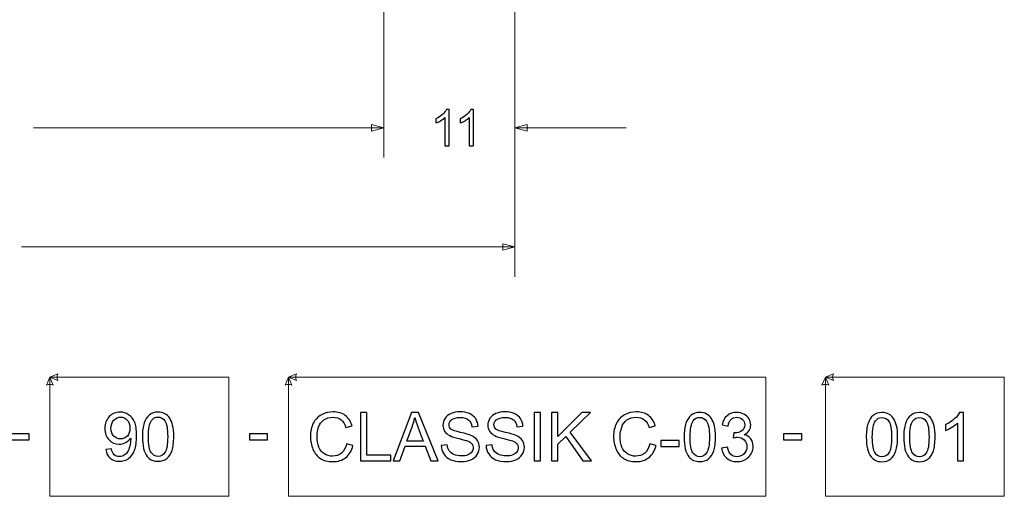
# Model space of a CAD drawing. Units: millimetres. Extents: x -292 to 292, y -181 to 199.
# Drawn here: x 209 to 292, y -181 to -141 of the extents above; entities that cross this region are included whole.
import ezdxf

# ---------------------------------------------------------------- set-up
doc = ezdxf.new("R2010")
doc.units = ezdxf.units.MM
doc.header["$MEASUREMENT"] = 0
doc.layers.add('Warstwa 1', color=7, linetype='Continuous')

msp = doc.modelspace()

# ---------------------------------------------------------------- linework, layer by layer
at = {"layer": 'Warstwa 1', "color": 155, "lineweight": 9}
for points in [[(250.5108, -109.2896), (250.5108, -109.2896), (250.5108, -152.2896), (250.5108, -152.2896)], [(250.5108, -109.2896), (250.5108, -109.2896), (250.5108, -162.2896), (250.5108, -162.2896)], [(239.5108, -112.2896), (239.5108, -112.2896), (239.5108, -152.2896), (239.5108, -152.2896)], [(239.5108, -139.2896), (239.5108, -139.2896), (239.5108, -152.2896), (239.5108, -152.2896)], [(210.1414, -149.7896), (210.1414, -149.7896), (239.5108, -149.7896), (239.5108, -149.7896)], [(230.1781, -149.7896), (230.1781, -149.7896), (239.5108, -149.7896), (239.5108, -149.7896)], [(250.5108, -149.7896), (250.5108, -149.7896), (259.8435, -149.7896), (259.8435, -149.7896)], [(209.1435, -159.7896), (209.1435, -159.7896), (250.5108, -159.7896), (250.5108, -159.7896)]]:
    msp.add_open_spline(points, degree=3, dxfattribs=at)
at = {"layer": 'Warstwa 1', "color": 155}
for points in [[(245.0066, -151.3114), (245.0066, -151.3114), (244.6341, -151.3114), (244.6341, -151.3114), (244.6341, -151.3114), (244.6341, -151.3114), (244.6341, -148.9393), (244.6341, -148.9393), (244.6341, -148.9393), (244.5445, -149.0254), (244.4266, -149.1108), (244.2813, -149.1962), (244.2813, -149.1962), (244.1359, -149.2815), (244.0047, -149.3457), (243.889, -149.3881), (243.889, -149.3881), (243.889, -149.3881), (243.889, -149.0282), (243.889, -149.0282), (243.889, -149.0282), (244.0971, -148.9309), (244.2792, -148.8123), (244.4351, -148.6726), (244.4351, -148.6726), (244.591, -148.5336), (244.7018, -148.3989), (244.7667, -148.2677), (244.7667, -148.2677), (244.7667, -148.2677), (245.0066, -148.2677), (245.0066, -148.2677), (245.0066, -148.2677), (245.0066, -148.2677), (245.0066, -151.3114), (245.0066, -151.3114)], [(247.0471, -151.3114), (247.0471, -151.3114), (246.6746, -151.3114), (246.6746, -151.3114), (246.6746, -151.3114), (246.6746, -151.3114), (246.6746, -148.9393), (246.6746, -148.9393), (246.6746, -148.9393), (246.585, -149.0254), (246.4671, -149.1108), (246.3218, -149.1962), (246.3218, -149.1962), (246.1764, -149.2815), (246.0452, -149.3457), (245.9295, -149.3881), (245.9295, -149.3881), (245.9295, -149.3881), (245.9295, -149.0282), (245.9295, -149.0282), (245.9295, -149.0282), (246.1376, -148.9309), (246.3197, -148.8123), (246.4756, -148.6726), (246.4756, -148.6726), (246.6315, -148.5336), (246.7423, -148.3989), (246.8072, -148.2677), (246.8072, -148.2677), (246.8072, -148.2677), (247.0471, -148.2677), (247.0471, -148.2677), (247.0471, -148.2677), (247.0471, -148.2677), (247.0471, -151.3114), (247.0471, -151.3114)]]:
    msp.add_open_spline(points, degree=3, knots=[0, 0, 0, 0, 0.1, 0.1, 0.1, 0.1, 0.2, 0.2, 0.2, 0.2, 0.3, 0.3, 0.3, 0.3, 0.4, 0.4, 0.4, 0.4, 0.5, 0.5, 0.5, 0.5, 0.6, 0.6, 0.6, 0.6, 0.7, 0.7, 0.7, 0.7, 0.8, 0.8, 0.8, 0.8, 1, 1, 1, 1], dxfattribs=at)
at = {"layer": 'Warstwa 1', "color": 155, "lineweight": 9}
for points in [[(238.4948, -150.0618), (238.4948, -150.0618), (239.5108, -149.7896), (239.5108, -149.7896), (239.5108, -149.7896), (239.5108, -149.7896), (238.4948, -149.5173), (238.4948, -149.5173), (238.4948, -149.5173), (238.4948, -149.5173), (238.4948, -150.0618), (238.4948, -150.0618)], [(238.4948, -150.0618), (238.4948, -150.0618), (239.5108, -149.7896), (239.5108, -149.7896), (239.5108, -149.7896), (239.5108, -149.7896), (238.4948, -149.5173), (238.4948, -149.5173), (238.4948, -149.5173), (238.4948, -149.5173), (238.4948, -150.0618), (238.4948, -150.0618)], [(251.5267, -150.0618), (251.5267, -150.0618), (250.5108, -149.7896), (250.5108, -149.7896), (250.5108, -149.7896), (250.5108, -149.7896), (251.5267, -149.5173), (251.5267, -149.5173), (251.5267, -149.5173), (251.5267, -149.5173), (251.5267, -150.0618), (251.5267, -150.0618)], [(249.4948, -160.0618), (249.4948, -160.0618), (250.5108, -159.7896), (250.5108, -159.7896), (250.5108, -159.7896), (250.5108, -159.7896), (249.4948, -159.5173), (249.4948, -159.5173), (249.4948, -159.5173), (249.4948, -159.5173), (249.4948, -160.0618), (249.4948, -160.0618)]]:
    msp.add_open_spline(points, degree=3, knots=[0, 0, 0, 0, 0.25, 0.25, 0.25, 0.25, 0.5, 0.5, 0.5, 0.5, 1, 1, 1, 1], dxfattribs=at)
at = {"layer": 'Warstwa 1', "color": 250, "lineweight": 9}
for points, knots in [([(211.5252, -170.715), (211.5252, -170.715), (211.2348, -171.3924), (211.2348, -171.3924), (211.2348, -171.3924), (211.4284, -171.2956), (211.6219, -171.2956), (211.8155, -171.3924), (211.8155, -171.3924), (211.8155, -171.3924), (211.5252, -170.715), (211.5252, -170.715)], [0, 0, 0, 0, 0.25, 0.25, 0.25, 0.25, 0.5, 0.5, 0.5, 0.5, 1, 1, 1, 1]), ([(211.5252, -170.715), (211.5252, -170.715), (212.2026, -170.4246), (212.2026, -170.4246), (212.2026, -170.4246), (212.1058, -170.6182), (212.1058, -170.8117), (212.2026, -171.0053), (212.2026, -171.0053), (212.2026, -171.0053), (211.5252, -170.715), (211.5252, -170.715)], [0, 0, 0, 0, 0.25, 0.25, 0.25, 0.25, 0.5, 0.5, 0.5, 0.5, 1, 1, 1, 1]), ([(211.5252, -170.715), (211.5252, -170.715), (226.5252, -170.715), (226.5252, -170.715), (226.5252, -170.715), (226.5252, -170.715), (226.5252, -180.7152), (226.5252, -180.7152), (226.5252, -180.7152), (226.5252, -180.7152), (211.5252, -180.7152), (211.5252, -180.7152), (211.5252, -180.7152), (211.5252, -180.7152), (211.5252, -170.715), (211.5252, -170.715)], [0, 0, 0, 0, 0.2, 0.2, 0.2, 0.2, 0.4, 0.4, 0.4, 0.4, 0.6, 0.6, 0.6, 0.6, 1, 1, 1, 1]), ([(231.5252, -170.715), (231.5252, -170.715), (231.2348, -171.3924), (231.2348, -171.3924), (231.2348, -171.3924), (231.4284, -171.2956), (231.6219, -171.2956), (231.8155, -171.3924), (231.8155, -171.3924), (231.8155, -171.3924), (231.5252, -170.715), (231.5252, -170.715)], [0, 0, 0, 0, 0.25, 0.25, 0.25, 0.25, 0.5, 0.5, 0.5, 0.5, 1, 1, 1, 1]), ([(231.5252, -170.715), (231.5252, -170.715), (232.2026, -170.4246), (232.2026, -170.4246), (232.2026, -170.4246), (232.1058, -170.6182), (232.1058, -170.8117), (232.2026, -171.0053), (232.2026, -171.0053), (232.2026, -171.0053), (231.5252, -170.715), (231.5252, -170.715)], [0, 0, 0, 0, 0.25, 0.25, 0.25, 0.25, 0.5, 0.5, 0.5, 0.5, 1, 1, 1, 1]), ([(231.5252, -170.715), (231.5252, -170.715), (271.5252, -170.715), (271.5252, -170.715), (271.5252, -170.715), (271.5252, -170.715), (271.5252, -180.7152), (271.5252, -180.7152), (271.5252, -180.7152), (271.5252, -180.7152), (231.5252, -180.7152), (231.5252, -180.7152), (231.5252, -180.7152), (231.5252, -180.7152), (231.5252, -170.715), (231.5252, -170.715)], [0, 0, 0, 0, 0.2, 0.2, 0.2, 0.2, 0.4, 0.4, 0.4, 0.4, 0.6, 0.6, 0.6, 0.6, 1, 1, 1, 1]), ([(276.5252, -170.715), (276.5252, -170.715), (276.2348, -171.3924), (276.2348, -171.3924), (276.2348, -171.3924), (276.4284, -171.2956), (276.6219, -171.2956), (276.8155, -171.3924), (276.8155, -171.3924), (276.8155, -171.3924), (276.5252, -170.715), (276.5252, -170.715)], [0, 0, 0, 0, 0.25, 0.25, 0.25, 0.25, 0.5, 0.5, 0.5, 0.5, 1, 1, 1, 1]), ([(276.5252, -170.715), (276.5252, -170.715), (277.2026, -170.4246), (277.2026, -170.4246), (277.2026, -170.4246), (277.1058, -170.6182), (277.1058, -170.8117), (277.2026, -171.0053), (277.2026, -171.0053), (277.2026, -171.0053), (276.5252, -170.715), (276.5252, -170.715)], [0, 0, 0, 0, 0.25, 0.25, 0.25, 0.25, 0.5, 0.5, 0.5, 0.5, 1, 1, 1, 1]), ([(276.5252, -170.715), (276.5252, -170.715), (291.5252, -170.715), (291.5252, -170.715), (291.5252, -170.715), (291.5252, -170.715), (291.5252, -180.7152), (291.5252, -180.7152), (291.5252, -180.7152), (291.5252, -180.7152), (276.5252, -180.7152), (276.5252, -180.7152), (276.5252, -180.7152), (276.5252, -180.7152), (276.5252, -170.715), (276.5252, -170.715)], [0, 0, 0, 0, 0.2, 0.2, 0.2, 0.2, 0.4, 0.4, 0.4, 0.4, 0.6, 0.6, 0.6, 0.6, 1, 1, 1, 1])]:
    msp.add_open_spline(points, degree=3, knots=knots, dxfattribs=at)
at = {"layer": 'Warstwa 1', "color": 250}
for points, knots in [([(216.2138, -176.7734), (216.2138, -176.7734), (216.688, -176.7339), (216.688, -176.7339), (216.688, -176.7339), (216.7284, -176.9578), (216.8056, -177.1196), (216.9194, -177.2203), (216.9194, -177.2203), (217.0332, -177.3209), (217.179, -177.3717), (217.3578, -177.3717), (217.3578, -177.3717), (217.5102, -177.3717), (217.6438, -177.3369), (217.7595, -177.2664), (217.7595, -177.2664), (217.8752, -177.1968), (217.9693, -177.1036), (218.0417, -176.986), (218.0417, -176.986), (218.1141, -176.8694), (218.1753, -176.7113), (218.2251, -176.5128), (218.2251, -176.5128), (218.275, -176.3144), (218.2994, -176.1121), (218.2994, -175.9061), (218.2994, -175.9061), (218.2994, -175.8844), (218.2985, -175.8506), (218.2966, -175.8064), (218.2966, -175.8064), (218.1978, -175.9644), (218.0624, -176.0933), (217.8912, -176.1911), (217.8912, -176.1911), (217.72, -176.2899), (217.5337, -176.3388), (217.3343, -176.3388), (217.3343, -176.3388), (217.0003, -176.3388), (216.7181, -176.2175), (216.4867, -175.9747), (216.4867, -175.9747), (216.2562, -175.733), (216.1405, -175.4131), (216.1405, -175.0161), (216.1405, -175.0161), (216.1405, -174.606), (216.2609, -174.2767), (216.5026, -174.0265), (216.5026, -174.0265), (216.7435, -173.7772), (217.0455, -173.6521), (217.4095, -173.6521), (217.4095, -173.6521), (217.671, -173.6521), (217.9109, -173.7226), (218.1292, -173.8647), (218.1292, -173.8647), (218.3465, -174.0058), (218.5111, -174.2071), (218.624, -174.4696), (218.624, -174.4696), (218.7369, -174.7311), (218.7933, -175.1102), (218.7933, -175.606), (218.7933, -175.606), (218.7933, -176.1224), (218.7378, -176.5335), (218.6259, -176.8393), (218.6259, -176.8393), (218.5139, -177.146), (218.3465, -177.3783), (218.1254, -177.5382), (218.1254, -177.5382), (217.9043, -177.6982), (217.6456, -177.7781), (217.3484, -177.7781), (217.3484, -177.7781), (217.0323, -177.7781), (216.7745, -177.6906), (216.5741, -177.5147), (216.5741, -177.5147), (216.3747, -177.3388), (216.2543, -177.0914), (216.2138, -176.7734)], [0, 0, 0, 0, 0.0434783, 0.0434783, 0.0434783, 0.0434783, 0.0869565, 0.0869565, 0.0869565, 0.0869565, 0.1304348, 0.1304348, 0.1304348, 0.1304348, 0.173913, 0.173913, 0.173913, 0.173913, 0.2173913, 0.2173913, 0.2173913, 0.2173913, 0.2608696, 0.2608696, 0.2608696, 0.2608696, 0.3043478, 0.3043478, 0.3043478, 0.3043478, 0.3478261, 0.3478261, 0.3478261, 0.3478261, 0.3913043, 0.3913043, 0.3913043, 0.3913043, 0.4347826, 0.4347826, 0.4347826, 0.4347826, 0.4782609, 0.4782609, 0.4782609, 0.4782609, 0.5217391, 0.5217391, 0.5217391, 0.5217391, 0.5652174, 0.5652174, 0.5652174, 0.5652174, 0.6086957, 0.6086957, 0.6086957, 0.6086957, 0.6521739, 0.6521739, 0.6521739, 0.6521739, 0.6956522, 0.6956522, 0.6956522, 0.6956522, 0.7391304, 0.7391304, 0.7391304, 0.7391304, 0.7826087, 0.7826087, 0.7826087, 0.7826087, 0.826087, 0.826087, 0.826087, 0.826087, 0.8695652, 0.8695652, 0.8695652, 0.8695652, 0.9130435, 0.9130435, 0.9130435, 0.9130435, 1, 1, 1, 1]), ([(218.2402, -174.9907), (218.2402, -174.7066), (218.1649, -174.4809), (218.0144, -174.3144), (218.0144, -174.3144), (217.8648, -174.1478), (217.6823, -174.0641), (217.4678, -174.0641), (217.4678, -174.0641), (217.2458, -174.0641), (217.0539, -174.1535), (216.8921, -174.3332), (216.8921, -174.3332), (216.7294, -174.5128), (216.6485, -174.7461), (216.6485, -175.0321), (216.6485, -175.0321), (216.6485, -175.289), (216.7256, -175.4978), (216.8789, -175.6577), (216.8789, -175.6577), (217.0332, -175.8186), (217.2251, -175.8985), (217.4537, -175.8985), (217.4537, -175.8985), (217.6833, -175.8985), (217.8714, -175.8186), (218.0191, -175.6577), (218.0191, -175.6577), (218.1668, -175.4978), (218.2402, -175.2748), (218.2402, -174.9907)], [0, 0, 0, 0, 0.1111111, 0.1111111, 0.1111111, 0.1111111, 0.2222222, 0.2222222, 0.2222222, 0.2222222, 0.3333333, 0.3333333, 0.3333333, 0.3333333, 0.4444444, 0.4444444, 0.4444444, 0.4444444, 0.5555556, 0.5555556, 0.5555556, 0.5555556, 0.6666667, 0.6666667, 0.6666667, 0.6666667, 0.7777778, 0.7777778, 0.7777778, 0.7777778, 1, 1, 1, 1]), ([(219.2797, -175.716), (219.2797, -175.2391), (219.3286, -174.8534), (219.4264, -174.5618), (219.4264, -174.5618), (219.5252, -174.2692), (219.671, -174.0444), (219.8648, -173.8873), (219.8648, -173.8873), (220.0577, -173.7302), (220.3013, -173.6521), (220.5948, -173.6521), (220.5948, -173.6521), (220.8112, -173.6521), (221.0012, -173.6954), (221.1658, -173.7828), (221.1658, -173.7828), (221.3295, -173.8703), (221.465, -173.9964), (221.5704, -174.161), (221.5704, -174.161), (221.6757, -174.3247), (221.7585, -174.5251), (221.8187, -174.7612), (221.8187, -174.7612), (221.8799, -174.9973), (221.91, -175.3162), (221.91, -175.716), (221.91, -175.716), (221.91, -176.1902), (221.861, -176.574), (221.7641, -176.8656), (221.7641, -176.8656), (221.6672, -177.1582), (221.5214, -177.383), (221.3276, -177.5411), (221.3276, -177.5411), (221.1348, -177.6991), (220.8902, -177.7781), (220.5948, -177.7781), (220.5948, -177.7781), (220.2063, -177.7781), (219.9005, -177.6398), (219.6785, -177.3623), (219.6785, -177.3623), (219.4123, -177.0237), (219.2797, -176.4752), (219.2797, -175.716)], [0, 0, 0, 0, 0.0769231, 0.0769231, 0.0769231, 0.0769231, 0.1538462, 0.1538462, 0.1538462, 0.1538462, 0.2307692, 0.2307692, 0.2307692, 0.2307692, 0.3076923, 0.3076923, 0.3076923, 0.3076923, 0.3846154, 0.3846154, 0.3846154, 0.3846154, 0.4615385, 0.4615385, 0.4615385, 0.4615385, 0.5384615, 0.5384615, 0.5384615, 0.5384615, 0.6153846, 0.6153846, 0.6153846, 0.6153846, 0.6923077, 0.6923077, 0.6923077, 0.6923077, 0.7692308, 0.7692308, 0.7692308, 0.7692308, 0.8461538, 0.8461538, 0.8461538, 0.8461538, 1, 1, 1, 1]), ([(219.7877, -175.7179), (219.7877, -176.383), (219.8648, -176.8252), (220.02, -177.0434), (220.02, -177.0434), (220.1752, -177.2626), (220.3672, -177.3717), (220.5948, -177.3717), (220.5948, -177.3717), (220.8225, -177.3717), (221.0144, -177.2617), (221.1696, -177.0425), (221.1696, -177.0425), (221.3248, -176.8223), (221.402, -176.3811), (221.402, -175.7179), (221.402, -175.7179), (221.402, -175.0528), (221.3248, -174.6107), (221.1696, -174.3924), (221.1696, -174.3924), (221.0153, -174.1732), (220.8215, -174.0641), (220.5892, -174.0641), (220.5892, -174.0641), (220.3615, -174.0641), (220.179, -174.161), (220.0426, -174.3539), (220.0426, -174.3539), (219.8723, -174.5994), (219.7877, -175.0547), (219.7877, -175.7179)], [0, 0, 0, 0, 0.1111111, 0.1111111, 0.1111111, 0.1111111, 0.2222222, 0.2222222, 0.2222222, 0.2222222, 0.3333333, 0.3333333, 0.3333333, 0.3333333, 0.4444444, 0.4444444, 0.4444444, 0.4444444, 0.5555556, 0.5555556, 0.5555556, 0.5555556, 0.6666667, 0.6666667, 0.6666667, 0.6666667, 0.7777778, 0.7777778, 0.7777778, 0.7777778, 1, 1, 1, 1]), ([(236.3946, -176.3181), (236.3946, -176.3181), (236.9308, -176.4536), (236.9308, -176.4536), (236.9308, -176.4536), (236.8188, -176.8929), (236.6175, -177.2269), (236.3268, -177.4573), (236.3268, -177.4573), (236.0361, -177.6878), (235.6805, -177.8035), (235.26, -177.8035), (235.26, -177.8035), (234.8254, -177.8035), (234.4717, -177.7151), (234.1989, -177.5373), (234.1989, -177.5373), (233.9261, -177.3604), (233.7191, -177.1036), (233.5771, -176.7678), (233.5771, -176.7678), (233.435, -176.431), (233.3635, -176.0707), (233.3635, -175.685), (233.3635, -175.685), (233.3635, -175.2645), (233.4435, -174.8976), (233.6043, -174.5843), (233.6043, -174.5843), (233.7652, -174.2711), (233.9938, -174.0331), (234.2901, -173.8703), (234.2901, -173.8703), (234.5865, -173.7076), (234.9129, -173.6267), (235.2685, -173.6267), (235.2685, -173.6267), (235.673, -173.6267), (236.0126, -173.7292), (236.2873, -173.9352), (236.2873, -173.9352), (236.563, -174.1413), (236.7549, -174.4301), (236.863, -174.8026), (236.863, -174.8026), (236.863, -174.8026), (236.3381, -174.9268), (236.3381, -174.9268), (236.3381, -174.9268), (236.245, -174.6333), (236.1086, -174.4188), (235.9308, -174.2852), (235.9308, -174.2852), (235.753, -174.1507), (235.5291, -174.0839), (235.2591, -174.0839), (235.2591, -174.0839), (234.9496, -174.0839), (234.69, -174.1582), (234.4821, -174.3068), (234.4821, -174.3068), (234.2741, -174.4555), (234.1274, -174.6558), (234.0437, -174.9061), (234.0437, -174.9061), (233.959, -175.1572), (233.9167, -175.416), (233.9167, -175.6822), (233.9167, -175.6822), (233.9167, -176.0255), (233.9665, -176.3256), (234.0662, -176.5815), (234.0662, -176.5815), (234.166, -176.8383), (234.3212, -177.0293), (234.5319, -177.1563), (234.5319, -177.1563), (234.7426, -177.2833), (234.9703, -177.3463), (235.2158, -177.3463), (235.2158, -177.3463), (235.515, -177.3463), (235.7671, -177.2598), (235.9741, -177.0876), (235.9741, -177.0876), (236.181, -176.9145), (236.3212, -176.6587), (236.3946, -176.3181)], [0, 0, 0, 0, 0.0434783, 0.0434783, 0.0434783, 0.0434783, 0.0869565, 0.0869565, 0.0869565, 0.0869565, 0.1304348, 0.1304348, 0.1304348, 0.1304348, 0.173913, 0.173913, 0.173913, 0.173913, 0.2173913, 0.2173913, 0.2173913, 0.2173913, 0.2608696, 0.2608696, 0.2608696, 0.2608696, 0.3043478, 0.3043478, 0.3043478, 0.3043478, 0.3478261, 0.3478261, 0.3478261, 0.3478261, 0.3913043, 0.3913043, 0.3913043, 0.3913043, 0.4347826, 0.4347826, 0.4347826, 0.4347826, 0.4782609, 0.4782609, 0.4782609, 0.4782609, 0.5217391, 0.5217391, 0.5217391, 0.5217391, 0.5652174, 0.5652174, 0.5652174, 0.5652174, 0.6086957, 0.6086957, 0.6086957, 0.6086957, 0.6521739, 0.6521739, 0.6521739, 0.6521739, 0.6956522, 0.6956522, 0.6956522, 0.6956522, 0.7391304, 0.7391304, 0.7391304, 0.7391304, 0.7826087, 0.7826087, 0.7826087, 0.7826087, 0.826087, 0.826087, 0.826087, 0.826087, 0.8695652, 0.8695652, 0.8695652, 0.8695652, 0.9130435, 0.9130435, 0.9130435, 0.9130435, 1, 1, 1, 1]), ([(237.5695, -177.7358), (237.5695, -177.7358), (237.5695, -173.6944), (237.5695, -173.6944), (237.5695, -173.6944), (237.5695, -173.6944), (238.1058, -173.6944), (238.1058, -173.6944), (238.1058, -173.6944), (238.1058, -173.6944), (238.1058, -177.2617), (238.1058, -177.2617), (238.1058, -177.2617), (238.1058, -177.2617), (240.0926, -177.2617), (240.0926, -177.2617), (240.0926, -177.2617), (240.0926, -177.2617), (240.0926, -177.7358), (240.0926, -177.7358), (240.0926, -177.7358), (240.0926, -177.7358), (237.5695, -177.7358), (237.5695, -177.7358)], [0, 0, 0, 0, 0.1428571, 0.1428571, 0.1428571, 0.1428571, 0.2857143, 0.2857143, 0.2857143, 0.2857143, 0.4285714, 0.4285714, 0.4285714, 0.4285714, 0.5714286, 0.5714286, 0.5714286, 0.5714286, 0.7142857, 0.7142857, 0.7142857, 0.7142857, 1, 1, 1, 1]), ([(240.2882, -177.7358), (240.2882, -177.7358), (241.8386, -173.6944), (241.8386, -173.6944), (241.8386, -173.6944), (241.8386, -173.6944), (242.4265, -173.6944), (242.4265, -173.6944), (242.4265, -173.6944), (242.4265, -173.6944), (244.0719, -177.7358), (244.0719, -177.7358), (244.0719, -177.7358), (244.0719, -177.7358), (243.4632, -177.7358), (243.4632, -177.7358), (243.4632, -177.7358), (243.4632, -177.7358), (242.9957, -176.511), (242.9957, -176.511), (242.9957, -176.511), (242.9957, -176.511), (241.2939, -176.511), (241.2939, -176.511), (241.2939, -176.511), (241.2939, -176.511), (240.8555, -177.7358), (240.8555, -177.7358), (240.8555, -177.7358), (240.8555, -177.7358), (240.2882, -177.7358), (240.2882, -177.7358)], [0, 0, 0, 0, 0.1111111, 0.1111111, 0.1111111, 0.1111111, 0.2222222, 0.2222222, 0.2222222, 0.2222222, 0.3333333, 0.3333333, 0.3333333, 0.3333333, 0.4444444, 0.4444444, 0.4444444, 0.4444444, 0.5555556, 0.5555556, 0.5555556, 0.5555556, 0.6666667, 0.6666667, 0.6666667, 0.6666667, 0.7777778, 0.7777778, 0.7777778, 0.7777778, 1, 1, 1, 1]), ([(241.451, -176.0763), (241.451, -176.0763), (242.8282, -176.0763), (242.8282, -176.0763), (242.8282, -176.0763), (242.8282, -176.0763), (242.4068, -174.9559), (242.4068, -174.9559), (242.4068, -174.9559), (242.2798, -174.6154), (242.1838, -174.3341), (242.117, -174.1121), (242.117, -174.1121), (242.0615, -174.3755), (241.9872, -174.6342), (241.8941, -174.8901), (241.8941, -174.8901), (241.8941, -174.8901), (241.451, -176.0763), (241.451, -176.0763)], [0, 0, 0, 0, 0.1666667, 0.1666667, 0.1666667, 0.1666667, 0.3333333, 0.3333333, 0.3333333, 0.3333333, 0.5, 0.5, 0.5, 0.5, 0.6666667, 0.6666667, 0.6666667, 0.6666667, 1, 1, 1, 1]), ([(244.3211, -176.4376), (244.3211, -176.4376), (244.8235, -176.3924), (244.8235, -176.3924), (244.8235, -176.3924), (244.847, -176.5956), (244.9025, -176.7621), (244.99, -176.8929), (244.99, -176.8929), (245.0775, -177.0227), (245.213, -177.1281), (245.3964, -177.209), (245.3964, -177.209), (245.5798, -177.289), (245.7868, -177.3294), (246.0163, -177.3294), (246.0163, -177.3294), (246.2205, -177.3294), (246.4002, -177.2993), (246.5563, -177.2382), (246.5563, -177.2382), (246.7125, -177.177), (246.8282, -177.0933), (246.9044, -176.987), (246.9044, -176.987), (246.9806, -176.8807), (247.0192, -176.765), (247.0192, -176.6408), (247.0192, -176.6408), (247.0192, -176.5147), (246.9825, -176.4047), (246.9091, -176.3096), (246.9091, -176.3096), (246.8357, -176.2156), (246.7144, -176.1366), (246.545, -176.0716), (246.545, -176.0716), (246.4369, -176.0303), (246.197, -175.9644), (245.8254, -175.875), (245.8254, -175.875), (245.4538, -175.7857), (245.1941, -175.7019), (245.0455, -175.6229), (245.0455, -175.6229), (244.8527, -175.5213), (244.7097, -175.3953), (244.6156, -175.2457), (244.6156, -175.2457), (244.5206, -175.0961), (244.4735, -174.9277), (244.4735, -174.7424), (244.4735, -174.7424), (244.4735, -174.5373), (244.5319, -174.3463), (244.6476, -174.1695), (244.6476, -174.1695), (244.7633, -173.9917), (244.9317, -173.8572), (245.1546, -173.765), (245.1546, -173.765), (245.3766, -173.6728), (245.6241, -173.6267), (245.8959, -173.6267), (245.8959, -173.6267), (246.1951, -173.6267), (246.4594, -173.6747), (246.688, -173.7715), (246.688, -173.7715), (246.9166, -173.8675), (247.0925, -174.0096), (247.2158, -174.1977), (247.2158, -174.1977), (247.339, -174.3849), (247.4049, -174.5975), (247.4143, -174.8346), (247.4143, -174.8346), (247.4143, -174.8346), (246.9006, -174.8741), (246.9006, -174.8741), (246.9006, -174.8741), (246.8734, -174.6192), (246.7802, -174.4263), (246.6212, -174.2965), (246.6212, -174.2965), (246.4623, -174.1657), (246.2271, -174.1008), (245.9166, -174.1008), (245.9166, -174.1008), (245.593, -174.1008), (245.3569, -174.1601), (245.2092, -174.2786), (245.2092, -174.2786), (245.0615, -174.3971), (244.9872, -174.5401), (244.9872, -174.7076), (244.9872, -174.7076), (244.9872, -174.8525), (245.0399, -174.9719), (245.1443, -175.066), (245.1443, -175.066), (245.2478, -175.1591), (245.5159, -175.256), (245.9505, -175.3539), (245.9505, -175.3539), (246.3851, -175.4526), (246.6833, -175.5382), (246.8451, -175.6116), (246.8451, -175.6116), (247.0794, -175.7198), (247.2534, -175.8562), (247.3654, -176.0227), (247.3654, -176.0227), (247.4773, -176.1883), (247.5328, -176.3793), (247.5328, -176.5956), (247.5328, -176.5956), (247.5328, -176.8111), (247.4717, -177.0124), (247.3484, -177.2024), (247.3484, -177.2024), (247.2252, -177.3924), (247.0493, -177.5401), (246.8188, -177.6455), (246.8188, -177.6455), (246.5883, -177.7509), (246.3296, -177.8035), (246.0408, -177.8035), (246.0408, -177.8035), (245.6758, -177.8035), (245.3701, -177.7499), (245.1236, -177.6436), (245.1236, -177.6436), (244.8762, -177.5373), (244.6833, -177.3774), (244.5432, -177.1629), (244.5432, -177.1629), (244.402, -176.9493), (244.3287, -176.7076), (244.3211, -176.4376)], [0, 0, 0, 0, 0.0277778, 0.0277778, 0.0277778, 0.0277778, 0.0555556, 0.0555556, 0.0555556, 0.0555556, 0.0833333, 0.0833333, 0.0833333, 0.0833333, 0.1111111, 0.1111111, 0.1111111, 0.1111111, 0.1388889, 0.1388889, 0.1388889, 0.1388889, 0.1666667, 0.1666667, 0.1666667, 0.1666667, 0.1944444, 0.1944444, 0.1944444, 0.1944444, 0.2222222, 0.2222222, 0.2222222, 0.2222222, 0.25, 0.25, 0.25, 0.25, 0.2777778, 0.2777778, 0.2777778, 0.2777778, 0.3055556, 0.3055556, 0.3055556, 0.3055556, 0.3333333, 0.3333333, 0.3333333, 0.3333333, 0.3611111, 0.3611111, 0.3611111, 0.3611111, 0.3888889, 0.3888889, 0.3888889, 0.3888889, 0.4166667, 0.4166667, 0.4166667, 0.4166667, 0.4444444, 0.4444444, 0.4444444, 0.4444444, 0.4722222, 0.4722222, 0.4722222, 0.4722222, 0.5, 0.5, 0.5, 0.5, 0.5277778, 0.5277778, 0.5277778, 0.5277778, 0.5555556, 0.5555556, 0.5555556, 0.5555556, 0.5833333, 0.5833333, 0.5833333, 0.5833333, 0.6111111, 0.6111111, 0.6111111, 0.6111111, 0.6388889, 0.6388889, 0.6388889, 0.6388889, 0.6666667, 0.6666667, 0.6666667, 0.6666667, 0.6944444, 0.6944444, 0.6944444, 0.6944444, 0.7222222, 0.7222222, 0.7222222, 0.7222222, 0.75, 0.75, 0.75, 0.75, 0.7777778, 0.7777778, 0.7777778, 0.7777778, 0.8055556, 0.8055556, 0.8055556, 0.8055556, 0.8333333, 0.8333333, 0.8333333, 0.8333333, 0.8611111, 0.8611111, 0.8611111, 0.8611111, 0.8888889, 0.8888889, 0.8888889, 0.8888889, 0.9166667, 0.9166667, 0.9166667, 0.9166667, 0.9444444, 0.9444444, 0.9444444, 0.9444444, 1, 1, 1, 1]), ([(248.0859, -176.4376), (248.0859, -176.4376), (248.5883, -176.3924), (248.5883, -176.3924), (248.5883, -176.3924), (248.6118, -176.5956), (248.6673, -176.7621), (248.7548, -176.8929), (248.7548, -176.8929), (248.8423, -177.0227), (248.9778, -177.1281), (249.1612, -177.209), (249.1612, -177.209), (249.3446, -177.289), (249.5516, -177.3294), (249.7811, -177.3294), (249.7811, -177.3294), (249.9853, -177.3294), (250.165, -177.2993), (250.3211, -177.2382), (250.3211, -177.2382), (250.4773, -177.177), (250.593, -177.0933), (250.6692, -176.987), (250.6692, -176.987), (250.7454, -176.8807), (250.784, -176.765), (250.784, -176.6408), (250.784, -176.6408), (250.784, -176.5147), (250.7473, -176.4047), (250.6739, -176.3096), (250.6739, -176.3096), (250.6005, -176.2156), (250.4792, -176.1366), (250.3098, -176.0716), (250.3098, -176.0716), (250.2017, -176.0303), (249.9618, -175.9644), (249.5902, -175.875), (249.5902, -175.875), (249.2186, -175.7857), (248.9589, -175.7019), (248.8103, -175.6229), (248.8103, -175.6229), (248.6175, -175.5213), (248.4745, -175.3953), (248.3804, -175.2457), (248.3804, -175.2457), (248.2854, -175.0961), (248.2383, -174.9277), (248.2383, -174.7424), (248.2383, -174.7424), (248.2383, -174.5373), (248.2967, -174.3463), (248.4124, -174.1695), (248.4124, -174.1695), (248.5281, -173.9917), (248.6965, -173.8572), (248.9194, -173.765), (248.9194, -173.765), (249.1414, -173.6728), (249.3889, -173.6267), (249.6607, -173.6267), (249.6607, -173.6267), (249.9599, -173.6267), (250.2242, -173.6747), (250.4528, -173.7715), (250.4528, -173.7715), (250.6814, -173.8675), (250.8573, -174.0096), (250.9806, -174.1977), (250.9806, -174.1977), (251.1038, -174.3849), (251.1697, -174.5975), (251.1791, -174.8346), (251.1791, -174.8346), (251.1791, -174.8346), (250.6654, -174.8741), (250.6654, -174.8741), (250.6654, -174.8741), (250.6382, -174.6192), (250.545, -174.4263), (250.386, -174.2965), (250.386, -174.2965), (250.2271, -174.1657), (249.9919, -174.1008), (249.6814, -174.1008), (249.6814, -174.1008), (249.3578, -174.1008), (249.1217, -174.1601), (248.974, -174.2786), (248.974, -174.2786), (248.8263, -174.3971), (248.752, -174.5401), (248.752, -174.7076), (248.752, -174.7076), (248.752, -174.8525), (248.8047, -174.9719), (248.9091, -175.066), (248.9091, -175.066), (249.0126, -175.1591), (249.2807, -175.256), (249.7153, -175.3539), (249.7153, -175.3539), (250.1499, -175.4526), (250.4481, -175.5382), (250.6099, -175.6116), (250.6099, -175.6116), (250.8442, -175.7198), (251.0182, -175.8562), (251.1302, -176.0227), (251.1302, -176.0227), (251.2421, -176.1883), (251.2976, -176.3793), (251.2976, -176.5956), (251.2976, -176.5956), (251.2976, -176.8111), (251.2365, -177.0124), (251.1132, -177.2024), (251.1132, -177.2024), (250.99, -177.3924), (250.8141, -177.5401), (250.5836, -177.6455), (250.5836, -177.6455), (250.3531, -177.7509), (250.0944, -177.8035), (249.8056, -177.8035), (249.8056, -177.8035), (249.4406, -177.8035), (249.1349, -177.7499), (248.8884, -177.6436), (248.8884, -177.6436), (248.641, -177.5373), (248.4481, -177.3774), (248.308, -177.1629), (248.308, -177.1629), (248.1668, -176.9493), (248.0935, -176.7076), (248.0859, -176.4376)], [0, 0, 0, 0, 0.0277778, 0.0277778, 0.0277778, 0.0277778, 0.0555556, 0.0555556, 0.0555556, 0.0555556, 0.0833333, 0.0833333, 0.0833333, 0.0833333, 0.1111111, 0.1111111, 0.1111111, 0.1111111, 0.1388889, 0.1388889, 0.1388889, 0.1388889, 0.1666667, 0.1666667, 0.1666667, 0.1666667, 0.1944444, 0.1944444, 0.1944444, 0.1944444, 0.2222222, 0.2222222, 0.2222222, 0.2222222, 0.25, 0.25, 0.25, 0.25, 0.2777778, 0.2777778, 0.2777778, 0.2777778, 0.3055556, 0.3055556, 0.3055556, 0.3055556, 0.3333333, 0.3333333, 0.3333333, 0.3333333, 0.3611111, 0.3611111, 0.3611111, 0.3611111, 0.3888889, 0.3888889, 0.3888889, 0.3888889, 0.4166667, 0.4166667, 0.4166667, 0.4166667, 0.4444444, 0.4444444, 0.4444444, 0.4444444, 0.4722222, 0.4722222, 0.4722222, 0.4722222, 0.5, 0.5, 0.5, 0.5, 0.5277778, 0.5277778, 0.5277778, 0.5277778, 0.5555556, 0.5555556, 0.5555556, 0.5555556, 0.5833333, 0.5833333, 0.5833333, 0.5833333, 0.6111111, 0.6111111, 0.6111111, 0.6111111, 0.6388889, 0.6388889, 0.6388889, 0.6388889, 0.6666667, 0.6666667, 0.6666667, 0.6666667, 0.6944444, 0.6944444, 0.6944444, 0.6944444, 0.7222222, 0.7222222, 0.7222222, 0.7222222, 0.75, 0.75, 0.75, 0.75, 0.7777778, 0.7777778, 0.7777778, 0.7777778, 0.8055556, 0.8055556, 0.8055556, 0.8055556, 0.8333333, 0.8333333, 0.8333333, 0.8333333, 0.8611111, 0.8611111, 0.8611111, 0.8611111, 0.8888889, 0.8888889, 0.8888889, 0.8888889, 0.9166667, 0.9166667, 0.9166667, 0.9166667, 0.9444444, 0.9444444, 0.9444444, 0.9444444, 1, 1, 1, 1]), ([(252.116, -177.7358), (252.116, -177.7358), (252.116, -173.6944), (252.116, -173.6944), (252.116, -173.6944), (252.116, -173.6944), (252.6522, -173.6944), (252.6522, -173.6944), (252.6522, -173.6944), (252.6522, -173.6944), (252.6522, -177.7358), (252.6522, -177.7358), (252.6522, -177.7358), (252.6522, -177.7358), (252.116, -177.7358), (252.116, -177.7358)], [0, 0, 0, 0, 0.2, 0.2, 0.2, 0.2, 0.4, 0.4, 0.4, 0.4, 0.6, 0.6, 0.6, 0.6, 1, 1, 1, 1]), ([(253.5713, -177.7358), (253.5713, -177.7358), (253.5713, -173.6944), (253.5713, -173.6944), (253.5713, -173.6944), (253.5713, -173.6944), (254.1076, -173.6944), (254.1076, -173.6944), (254.1076, -173.6944), (254.1076, -173.6944), (254.1076, -175.6982), (254.1076, -175.6982), (254.1076, -175.6982), (254.1076, -175.6982), (256.1151, -173.6944), (256.1151, -173.6944), (256.1151, -173.6944), (256.1151, -173.6944), (256.8394, -173.6944), (256.8394, -173.6944), (256.8394, -173.6944), (256.8394, -173.6944), (255.1442, -175.3332), (255.1442, -175.3332), (255.1442, -175.3332), (255.1442, -175.3332), (256.9128, -177.7358), (256.9128, -177.7358), (256.9128, -177.7358), (256.9128, -177.7358), (256.2073, -177.7358), (256.2073, -177.7358), (256.2073, -177.7358), (256.2073, -177.7358), (254.7689, -175.6963), (254.7689, -175.6963), (254.7689, -175.6963), (254.7689, -175.6963), (254.1076, -176.336), (254.1076, -176.336), (254.1076, -176.336), (254.1076, -176.336), (254.1076, -177.7358), (254.1076, -177.7358), (254.1076, -177.7358), (254.1076, -177.7358), (253.5713, -177.7358), (253.5713, -177.7358)], [0, 0, 0, 0, 0.0769231, 0.0769231, 0.0769231, 0.0769231, 0.1538462, 0.1538462, 0.1538462, 0.1538462, 0.2307692, 0.2307692, 0.2307692, 0.2307692, 0.3076923, 0.3076923, 0.3076923, 0.3076923, 0.3846154, 0.3846154, 0.3846154, 0.3846154, 0.4615385, 0.4615385, 0.4615385, 0.4615385, 0.5384615, 0.5384615, 0.5384615, 0.5384615, 0.6153846, 0.6153846, 0.6153846, 0.6153846, 0.6923077, 0.6923077, 0.6923077, 0.6923077, 0.7692308, 0.7692308, 0.7692308, 0.7692308, 0.8461538, 0.8461538, 0.8461538, 0.8461538, 1, 1, 1, 1]), ([(261.8056, -176.3181), (261.8056, -176.3181), (262.3418, -176.4536), (262.3418, -176.4536), (262.3418, -176.4536), (262.2298, -176.8929), (262.0285, -177.2269), (261.7378, -177.4573), (261.7378, -177.4573), (261.4471, -177.6878), (261.0915, -177.8035), (260.671, -177.8035), (260.671, -177.8035), (260.2364, -177.8035), (259.8827, -177.7151), (259.6099, -177.5373), (259.6099, -177.5373), (259.3371, -177.3604), (259.1301, -177.1036), (258.9881, -176.7678), (258.9881, -176.7678), (258.846, -176.431), (258.7745, -176.0707), (258.7745, -175.685), (258.7745, -175.685), (258.7745, -175.2645), (258.8545, -174.8976), (259.0153, -174.5843), (259.0153, -174.5843), (259.1762, -174.2711), (259.4048, -174.0331), (259.7011, -173.8703), (259.7011, -173.8703), (259.9975, -173.7076), (260.3239, -173.6267), (260.6795, -173.6267), (260.6795, -173.6267), (261.084, -173.6267), (261.4236, -173.7292), (261.6983, -173.9352), (261.6983, -173.9352), (261.974, -174.1413), (262.1659, -174.4301), (262.274, -174.8026), (262.274, -174.8026), (262.274, -174.8026), (261.7491, -174.9268), (261.7491, -174.9268), (261.7491, -174.9268), (261.656, -174.6333), (261.5196, -174.4188), (261.3418, -174.2852), (261.3418, -174.2852), (261.164, -174.1507), (260.9401, -174.0839), (260.6701, -174.0839), (260.6701, -174.0839), (260.3606, -174.0839), (260.101, -174.1582), (259.8931, -174.3068), (259.8931, -174.3068), (259.6851, -174.4555), (259.5384, -174.6558), (259.4547, -174.9061), (259.4547, -174.9061), (259.37, -175.1572), (259.3277, -175.416), (259.3277, -175.6822), (259.3277, -175.6822), (259.3277, -176.0255), (259.3775, -176.3256), (259.4772, -176.5815), (259.4772, -176.5815), (259.577, -176.8383), (259.7322, -177.0293), (259.9429, -177.1563), (259.9429, -177.1563), (260.1536, -177.2833), (260.3813, -177.3463), (260.6268, -177.3463), (260.6268, -177.3463), (260.926, -177.3463), (261.1781, -177.2598), (261.3851, -177.0876), (261.3851, -177.0876), (261.592, -176.9145), (261.7322, -176.6587), (261.8056, -176.3181)], [0, 0, 0, 0, 0.0434783, 0.0434783, 0.0434783, 0.0434783, 0.0869565, 0.0869565, 0.0869565, 0.0869565, 0.1304348, 0.1304348, 0.1304348, 0.1304348, 0.173913, 0.173913, 0.173913, 0.173913, 0.2173913, 0.2173913, 0.2173913, 0.2173913, 0.2608696, 0.2608696, 0.2608696, 0.2608696, 0.3043478, 0.3043478, 0.3043478, 0.3043478, 0.3478261, 0.3478261, 0.3478261, 0.3478261, 0.3913043, 0.3913043, 0.3913043, 0.3913043, 0.4347826, 0.4347826, 0.4347826, 0.4347826, 0.4782609, 0.4782609, 0.4782609, 0.4782609, 0.5217391, 0.5217391, 0.5217391, 0.5217391, 0.5652174, 0.5652174, 0.5652174, 0.5652174, 0.6086957, 0.6086957, 0.6086957, 0.6086957, 0.6521739, 0.6521739, 0.6521739, 0.6521739, 0.6956522, 0.6956522, 0.6956522, 0.6956522, 0.7391304, 0.7391304, 0.7391304, 0.7391304, 0.7826087, 0.7826087, 0.7826087, 0.7826087, 0.826087, 0.826087, 0.826087, 0.826087, 0.8695652, 0.8695652, 0.8695652, 0.8695652, 0.9130435, 0.9130435, 0.9130435, 0.9130435, 1, 1, 1, 1]), ([(264.6852, -175.7414), (264.6852, -175.2645), (264.7341, -174.8788), (264.8319, -174.5872), (264.8319, -174.5872), (264.9307, -174.2946), (265.0765, -174.0698), (265.2703, -173.9127), (265.2703, -173.9127), (265.4632, -173.7556), (265.7068, -173.6775), (266.0003, -173.6775), (266.0003, -173.6775), (266.2167, -173.6775), (266.4067, -173.7208), (266.5713, -173.8082), (266.5713, -173.8082), (266.735, -173.8957), (266.8705, -174.0218), (266.9759, -174.1864), (266.9759, -174.1864), (267.0812, -174.3501), (267.164, -174.5505), (267.2242, -174.7866), (267.2242, -174.7866), (267.2854, -175.0227), (267.3155, -175.3416), (267.3155, -175.7414), (267.3155, -175.7414), (267.3155, -176.2156), (267.2665, -176.5994), (267.1696, -176.891), (267.1696, -176.891), (267.0727, -177.1836), (266.9269, -177.4084), (266.7331, -177.5665), (266.7331, -177.5665), (266.5403, -177.7245), (266.2957, -177.8035), (266.0003, -177.8035), (266.0003, -177.8035), (265.6118, -177.8035), (265.306, -177.6652), (265.084, -177.3877), (265.084, -177.3877), (264.8178, -177.0491), (264.6852, -176.5006), (264.6852, -175.7414)], [0, 0, 0, 0, 0.0769231, 0.0769231, 0.0769231, 0.0769231, 0.1538462, 0.1538462, 0.1538462, 0.1538462, 0.2307692, 0.2307692, 0.2307692, 0.2307692, 0.3076923, 0.3076923, 0.3076923, 0.3076923, 0.3846154, 0.3846154, 0.3846154, 0.3846154, 0.4615385, 0.4615385, 0.4615385, 0.4615385, 0.5384615, 0.5384615, 0.5384615, 0.5384615, 0.6153846, 0.6153846, 0.6153846, 0.6153846, 0.6923077, 0.6923077, 0.6923077, 0.6923077, 0.7692308, 0.7692308, 0.7692308, 0.7692308, 0.8461538, 0.8461538, 0.8461538, 0.8461538, 1, 1, 1, 1]), ([(265.1932, -175.7433), (265.1932, -176.4084), (265.2703, -176.8506), (265.4255, -177.0688), (265.4255, -177.0688), (265.5807, -177.288), (265.7727, -177.3971), (266.0003, -177.3971), (266.0003, -177.3971), (266.228, -177.3971), (266.4199, -177.2871), (266.5751, -177.0679), (266.5751, -177.0679), (266.7303, -176.8477), (266.8075, -176.4065), (266.8075, -175.7433), (266.8075, -175.7433), (266.8075, -175.0782), (266.7303, -174.6361), (266.5751, -174.4178), (266.5751, -174.4178), (266.4208, -174.1986), (266.227, -174.0895), (265.9947, -174.0895), (265.9947, -174.0895), (265.767, -174.0895), (265.5845, -174.1864), (265.4481, -174.3793), (265.4481, -174.3793), (265.2778, -174.6248), (265.1932, -175.0801), (265.1932, -175.7433)], [0, 0, 0, 0, 0.1111111, 0.1111111, 0.1111111, 0.1111111, 0.2222222, 0.2222222, 0.2222222, 0.2222222, 0.3333333, 0.3333333, 0.3333333, 0.3333333, 0.4444444, 0.4444444, 0.4444444, 0.4444444, 0.5555556, 0.5555556, 0.5555556, 0.5555556, 0.6666667, 0.6666667, 0.6666667, 0.6666667, 0.7777778, 0.7777778, 0.7777778, 0.7777778, 1, 1, 1, 1]), ([(267.8244, -176.6634), (267.8244, -176.6634), (268.3211, -176.5956), (268.3211, -176.5956), (268.3211, -176.5956), (268.3785, -176.8779), (268.4744, -177.081), (268.6108, -177.2052), (268.6108, -177.2052), (268.7472, -177.3294), (268.9147, -177.3915), (269.1132, -177.3915), (269.1132, -177.3915), (269.3484, -177.3915), (269.5468, -177.3106), (269.7068, -177.1488), (269.7068, -177.1488), (269.8667, -176.987), (269.9467, -176.7866), (269.9467, -176.5477), (269.9467, -176.5477), (269.9467, -176.32), (269.8723, -176.1318), (269.7228, -175.9832), (269.7228, -175.9832), (269.5741, -175.8355), (269.385, -175.7612), (269.1546, -175.7612), (269.1546, -175.7612), (269.0605, -175.7612), (268.9438, -175.78), (268.8037, -175.8167), (268.8037, -175.8167), (268.8037, -175.8167), (268.8592, -175.3821), (268.8592, -175.3821), (268.8592, -175.3821), (268.8921, -175.3858), (268.9194, -175.3877), (268.9391, -175.3877), (268.9391, -175.3877), (269.1517, -175.3877), (269.3418, -175.3322), (269.512, -175.2222), (269.512, -175.2222), (269.6814, -175.1121), (269.766, -174.9428), (269.766, -174.7142), (269.766, -174.7142), (269.766, -174.5326), (269.704, -174.3821), (269.5807, -174.2626), (269.5807, -174.2626), (269.4575, -174.1431), (269.2985, -174.0839), (269.1038, -174.0839), (269.1038, -174.0839), (268.91, -174.0839), (268.7491, -174.145), (268.6202, -174.2673), (268.6202, -174.2673), (268.4913, -174.3896), (268.4086, -174.5731), (268.3719, -174.8176), (268.3719, -174.8176), (268.3719, -174.8176), (267.8752, -174.7273), (267.8752, -174.7273), (267.8752, -174.7273), (267.9363, -174.3943), (268.0737, -174.1356), (268.2891, -173.9522), (268.2891, -173.9522), (268.5036, -173.7687), (268.7717, -173.6775), (269.0915, -173.6775), (269.0915, -173.6775), (269.3117, -173.6775), (269.5149, -173.7245), (269.7002, -173.8195), (269.7002, -173.8195), (269.8865, -173.9136), (270.0285, -174.0425), (270.1263, -174.2052), (270.1263, -174.2052), (270.2251, -174.3689), (270.274, -174.542), (270.274, -174.7255), (270.274, -174.7255), (270.274, -174.8995), (270.227, -175.0575), (270.1339, -175.2005), (270.1339, -175.2005), (270.0398, -175.3435), (269.9006, -175.4573), (269.7171, -175.542), (269.7171, -175.542), (269.9561, -175.5966), (270.1414, -175.7113), (270.274, -175.8854), (270.274, -175.8854), (270.4057, -176.0585), (270.4716, -176.2767), (270.4716, -176.5373), (270.4716, -176.5373), (270.4716, -176.8901), (270.3427, -177.1902), (270.0859, -177.4357), (270.0859, -177.4357), (269.8281, -177.6812), (269.5026, -177.8035), (269.1094, -177.8035), (269.1094, -177.8035), (268.7548, -177.8035), (268.4603, -177.6972), (268.2261, -177.4856), (268.2261, -177.4856), (267.9909, -177.2739), (267.8573, -177.0001), (267.8244, -176.6634)], [0, 0, 0, 0, 0.0322581, 0.0322581, 0.0322581, 0.0322581, 0.0645161, 0.0645161, 0.0645161, 0.0645161, 0.0967742, 0.0967742, 0.0967742, 0.0967742, 0.1290323, 0.1290323, 0.1290323, 0.1290323, 0.1612903, 0.1612903, 0.1612903, 0.1612903, 0.1935484, 0.1935484, 0.1935484, 0.1935484, 0.2258065, 0.2258065, 0.2258065, 0.2258065, 0.2580645, 0.2580645, 0.2580645, 0.2580645, 0.2903226, 0.2903226, 0.2903226, 0.2903226, 0.3225806, 0.3225806, 0.3225806, 0.3225806, 0.3548387, 0.3548387, 0.3548387, 0.3548387, 0.3870968, 0.3870968, 0.3870968, 0.3870968, 0.4193548, 0.4193548, 0.4193548, 0.4193548, 0.4516129, 0.4516129, 0.4516129, 0.4516129, 0.483871, 0.483871, 0.483871, 0.483871, 0.516129, 0.516129, 0.516129, 0.516129, 0.5483871, 0.5483871, 0.5483871, 0.5483871, 0.5806452, 0.5806452, 0.5806452, 0.5806452, 0.6129032, 0.6129032, 0.6129032, 0.6129032, 0.6451613, 0.6451613, 0.6451613, 0.6451613, 0.6774194, 0.6774194, 0.6774194, 0.6774194, 0.7096774, 0.7096774, 0.7096774, 0.7096774, 0.7419355, 0.7419355, 0.7419355, 0.7419355, 0.7741935, 0.7741935, 0.7741935, 0.7741935, 0.8064516, 0.8064516, 0.8064516, 0.8064516, 0.8387097, 0.8387097, 0.8387097, 0.8387097, 0.8709677, 0.8709677, 0.8709677, 0.8709677, 0.9032258, 0.9032258, 0.9032258, 0.9032258, 0.9354839, 0.9354839, 0.9354839, 0.9354839, 1, 1, 1, 1]), ([(279.9547, -175.7499), (279.9547, -175.273), (280.0036, -174.8873), (280.1014, -174.5957), (280.1014, -174.5957), (280.2002, -174.3031), (280.346, -174.0783), (280.5398, -173.9212), (280.5398, -173.9212), (280.7327, -173.7641), (280.9763, -173.686), (281.2698, -173.686), (281.2698, -173.686), (281.4862, -173.686), (281.6762, -173.7293), (281.8408, -173.8167), (281.8408, -173.8167), (282.0045, -173.9042), (282.14, -174.0303), (282.2454, -174.1949), (282.2454, -174.1949), (282.3507, -174.3586), (282.4335, -174.559), (282.4937, -174.7951), (282.4937, -174.7951), (282.5549, -175.0312), (282.585, -175.3501), (282.585, -175.7499), (282.585, -175.7499), (282.585, -176.2241), (282.536, -176.6079), (282.4391, -176.8995), (282.4391, -176.8995), (282.3422, -177.1921), (282.1964, -177.4169), (282.0026, -177.575), (282.0026, -177.575), (281.8098, -177.733), (281.5652, -177.812), (281.2698, -177.812), (281.2698, -177.812), (280.8813, -177.812), (280.5755, -177.6737), (280.3535, -177.3962), (280.3535, -177.3962), (280.0873, -177.0576), (279.9547, -176.5091), (279.9547, -175.7499)], [0, 0, 0, 0, 0.0769231, 0.0769231, 0.0769231, 0.0769231, 0.1538462, 0.1538462, 0.1538462, 0.1538462, 0.2307692, 0.2307692, 0.2307692, 0.2307692, 0.3076923, 0.3076923, 0.3076923, 0.3076923, 0.3846154, 0.3846154, 0.3846154, 0.3846154, 0.4615385, 0.4615385, 0.4615385, 0.4615385, 0.5384615, 0.5384615, 0.5384615, 0.5384615, 0.6153846, 0.6153846, 0.6153846, 0.6153846, 0.6923077, 0.6923077, 0.6923077, 0.6923077, 0.7692308, 0.7692308, 0.7692308, 0.7692308, 0.8461538, 0.8461538, 0.8461538, 0.8461538, 1, 1, 1, 1]), ([(280.4627, -175.7518), (280.4627, -176.4169), (280.5398, -176.8591), (280.695, -177.0773), (280.695, -177.0773), (280.8502, -177.2965), (281.0422, -177.4056), (281.2698, -177.4056), (281.2698, -177.4056), (281.4975, -177.4056), (281.6894, -177.2956), (281.8446, -177.0764), (281.8446, -177.0764), (281.9998, -176.8562), (282.077, -176.415), (282.077, -175.7518), (282.077, -175.7518), (282.077, -175.0867), (281.9998, -174.6446), (281.8446, -174.4263), (281.8446, -174.4263), (281.6903, -174.2071), (281.4965, -174.098), (281.2642, -174.098), (281.2642, -174.098), (281.0365, -174.098), (280.854, -174.1949), (280.7176, -174.3878), (280.7176, -174.3878), (280.5473, -174.6333), (280.4627, -175.0886), (280.4627, -175.7518)], [0, 0, 0, 0, 0.1111111, 0.1111111, 0.1111111, 0.1111111, 0.2222222, 0.2222222, 0.2222222, 0.2222222, 0.3333333, 0.3333333, 0.3333333, 0.3333333, 0.4444444, 0.4444444, 0.4444444, 0.4444444, 0.5555556, 0.5555556, 0.5555556, 0.5555556, 0.6666667, 0.6666667, 0.6666667, 0.6666667, 0.7777778, 0.7777778, 0.7777778, 0.7777778, 1, 1, 1, 1]), ([(283.0939, -175.7499), (283.0939, -175.273), (283.1428, -174.8873), (283.2406, -174.5957), (283.2406, -174.5957), (283.3394, -174.3031), (283.4852, -174.0783), (283.679, -173.9212), (283.679, -173.9212), (283.8719, -173.7641), (284.1155, -173.686), (284.409, -173.686), (284.409, -173.686), (284.6254, -173.686), (284.8154, -173.7293), (284.98, -173.8167), (284.98, -173.8167), (285.1437, -173.9042), (285.2792, -174.0303), (285.3846, -174.1949), (285.3846, -174.1949), (285.4899, -174.3586), (285.5727, -174.559), (285.6329, -174.7951), (285.6329, -174.7951), (285.6941, -175.0312), (285.7242, -175.3501), (285.7242, -175.7499), (285.7242, -175.7499), (285.7242, -176.2241), (285.6752, -176.6079), (285.5783, -176.8995), (285.5783, -176.8995), (285.4814, -177.1921), (285.3356, -177.4169), (285.1418, -177.575), (285.1418, -177.575), (284.949, -177.733), (284.7044, -177.812), (284.409, -177.812), (284.409, -177.812), (284.0205, -177.812), (283.7147, -177.6737), (283.4927, -177.3962), (283.4927, -177.3962), (283.2265, -177.0576), (283.0939, -176.5091), (283.0939, -175.7499)], [0, 0, 0, 0, 0.0769231, 0.0769231, 0.0769231, 0.0769231, 0.1538462, 0.1538462, 0.1538462, 0.1538462, 0.2307692, 0.2307692, 0.2307692, 0.2307692, 0.3076923, 0.3076923, 0.3076923, 0.3076923, 0.3846154, 0.3846154, 0.3846154, 0.3846154, 0.4615385, 0.4615385, 0.4615385, 0.4615385, 0.5384615, 0.5384615, 0.5384615, 0.5384615, 0.6153846, 0.6153846, 0.6153846, 0.6153846, 0.6923077, 0.6923077, 0.6923077, 0.6923077, 0.7692308, 0.7692308, 0.7692308, 0.7692308, 0.8461538, 0.8461538, 0.8461538, 0.8461538, 1, 1, 1, 1]), ([(283.6019, -175.7518), (283.6019, -176.4169), (283.679, -176.8591), (283.8342, -177.0773), (283.8342, -177.0773), (283.9894, -177.2965), (284.1814, -177.4056), (284.409, -177.4056), (284.409, -177.4056), (284.6367, -177.4056), (284.8286, -177.2956), (284.9838, -177.0764), (284.9838, -177.0764), (285.139, -176.8562), (285.2162, -176.415), (285.2162, -175.7518), (285.2162, -175.7518), (285.2162, -175.0867), (285.139, -174.6446), (284.9838, -174.4263), (284.9838, -174.4263), (284.8295, -174.2071), (284.6357, -174.098), (284.4034, -174.098), (284.4034, -174.098), (284.1757, -174.098), (283.9932, -174.1949), (283.8568, -174.3878), (283.8568, -174.3878), (283.6865, -174.6333), (283.6019, -175.0886), (283.6019, -175.7518)], [0, 0, 0, 0, 0.1111111, 0.1111111, 0.1111111, 0.1111111, 0.2222222, 0.2222222, 0.2222222, 0.2222222, 0.3333333, 0.3333333, 0.3333333, 0.3333333, 0.4444444, 0.4444444, 0.4444444, 0.4444444, 0.5555556, 0.5555556, 0.5555556, 0.5555556, 0.6666667, 0.6666667, 0.6666667, 0.6666667, 0.7777778, 0.7777778, 0.7777778, 0.7777778, 1, 1, 1, 1]), ([(288.0957, -177.7443), (288.0957, -177.7443), (287.599, -177.7443), (287.599, -177.7443), (287.599, -177.7443), (287.599, -177.7443), (287.599, -174.5816), (287.599, -174.5816), (287.599, -174.5816), (287.4795, -174.6963), (287.3224, -174.8102), (287.1286, -174.924), (287.1286, -174.924), (286.9349, -175.0378), (286.7599, -175.1234), (286.6056, -175.1799), (286.6056, -175.1799), (286.6056, -175.1799), (286.6056, -174.7001), (286.6056, -174.7001), (286.6056, -174.7001), (286.8831, -174.5703), (287.1258, -174.4122), (287.3337, -174.226), (287.3337, -174.226), (287.5416, -174.0406), (287.6893, -173.861), (287.7759, -173.686), (287.7759, -173.686), (287.7759, -173.686), (288.0957, -173.686), (288.0957, -173.686), (288.0957, -173.686), (288.0957, -173.686), (288.0957, -177.7443), (288.0957, -177.7443)], [0, 0, 0, 0, 0.1, 0.1, 0.1, 0.1, 0.2, 0.2, 0.2, 0.2, 0.3, 0.3, 0.3, 0.3, 0.4, 0.4, 0.4, 0.4, 0.5, 0.5, 0.5, 0.5, 0.6, 0.6, 0.6, 0.6, 0.7, 0.7, 0.7, 0.7, 0.8, 0.8, 0.8, 0.8, 1, 1, 1, 1]), ([(208.2449, -175.9635), (208.2449, -175.9635), (208.2449, -175.4667), (208.2449, -175.4667), (208.2449, -175.4667), (208.2449, -175.4667), (209.7802, -175.4667), (209.7802, -175.4667), (209.7802, -175.4667), (209.7802, -175.4667), (209.7802, -175.9635), (209.7802, -175.9635), (209.7802, -175.9635), (209.7802, -175.9635), (208.2449, -175.9635), (208.2449, -175.9635)], [0, 0, 0, 0, 0.2, 0.2, 0.2, 0.2, 0.4, 0.4, 0.4, 0.4, 0.6, 0.6, 0.6, 0.6, 1, 1, 1, 1]), ([(228.2449, -175.9635), (228.2449, -175.9635), (228.2449, -175.4667), (228.2449, -175.4667), (228.2449, -175.4667), (228.2449, -175.4667), (229.7802, -175.4667), (229.7802, -175.4667), (229.7802, -175.4667), (229.7802, -175.4667), (229.7802, -175.9635), (229.7802, -175.9635), (229.7802, -175.9635), (229.7802, -175.9635), (228.2449, -175.9635), (228.2449, -175.9635)], [0, 0, 0, 0, 0.2, 0.2, 0.2, 0.2, 0.4, 0.4, 0.4, 0.4, 0.6, 0.6, 0.6, 0.6, 1, 1, 1, 1]), ([(273.0277, -175.9635), (273.0277, -175.9635), (273.0277, -175.4667), (273.0277, -175.4667), (273.0277, -175.4667), (273.0277, -175.4667), (274.563, -175.4667), (274.563, -175.4667), (274.563, -175.4667), (274.563, -175.4667), (274.563, -175.9635), (274.563, -175.9635), (274.563, -175.9635), (274.563, -175.9635), (273.0277, -175.9635), (273.0277, -175.9635)], [0, 0, 0, 0, 0.2, 0.2, 0.2, 0.2, 0.4, 0.4, 0.4, 0.4, 0.6, 0.6, 0.6, 0.6, 1, 1, 1, 1]), ([(262.7435, -176.5223), (262.7435, -176.5223), (262.7435, -176.0255), (262.7435, -176.0255), (262.7435, -176.0255), (262.7435, -176.0255), (264.2788, -176.0255), (264.2788, -176.0255), (264.2788, -176.0255), (264.2788, -176.0255), (264.2788, -176.5223), (264.2788, -176.5223), (264.2788, -176.5223), (264.2788, -176.5223), (262.7435, -176.5223), (262.7435, -176.5223)], [0, 0, 0, 0, 0.2, 0.2, 0.2, 0.2, 0.4, 0.4, 0.4, 0.4, 0.6, 0.6, 0.6, 0.6, 1, 1, 1, 1])]:
    msp.add_open_spline(points, degree=3, knots=knots, dxfattribs=at)

doc.saveas('drawing.dxf')
